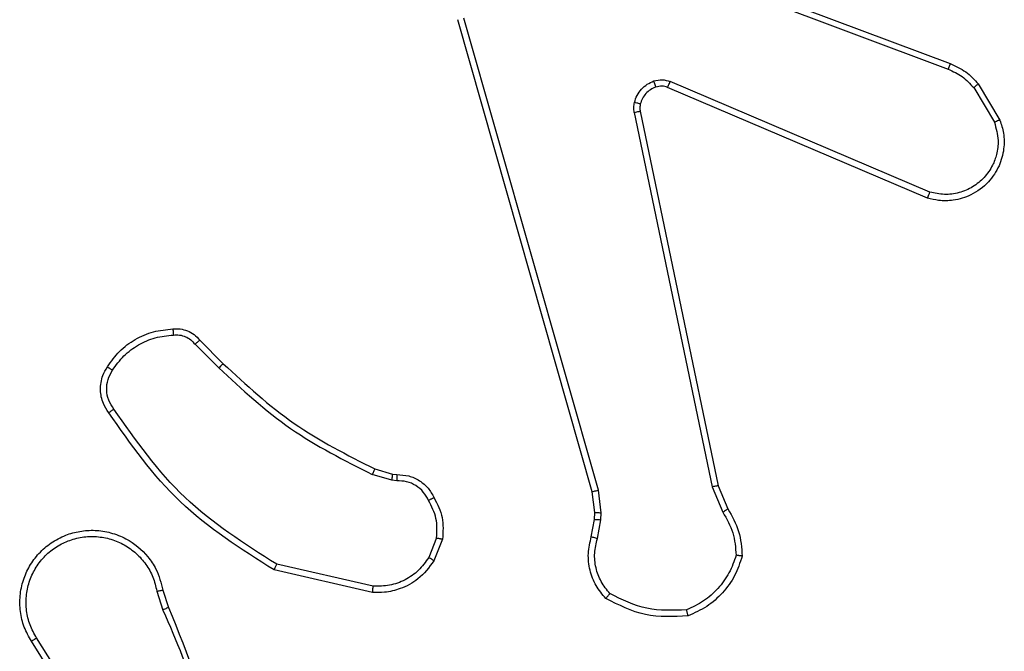
# Model space of a CAD drawing. Units: millimetres. Extents: x -4534 to 4839, y -3372 to 6362.
# Drawn here: x -35 to -3, y 2375 to 2396 of the extents above; entities that cross this region are included whole.
import ezdxf

# ---------------------------------------------------------------- set-up
doc = ezdxf.new("R2010")
doc.units = ezdxf.units.MM
doc.layers.add('Toestel 2D', color=7, linetype='Continuous', lineweight=20)

# ---------------------------------------------------------------- blocks, each defined once
blk = doc.blocks.new('1550')
at = {"color": 7, "linetype": 'Continuous', "lineweight": 25}
for p, q in [((6089.1448, -2280.3982), (6089.2611, -2280.3287)), ((6089.1567, -2280.4131), (6089.2681, -2280.3464)), ((6088.616, -2281.7223), (6089.0789, -2280.4889)), ((6088.6343, -2281.7283), (6089.097, -2280.4953)), ((6089.4932, -2280.5542), (6089.137, -2281.3903)), ((6089.5125, -2280.5618), (6089.1559, -2281.3986)), ((6090.4395, -2281.2359), (6090.5143, -2281.2044)), ((6089.2329, -2281.4868), (6090.4395, -2281.2359)), ((6090.4433, -2281.255), (6090.5252, -2281.2206)), ((6089.2364, -2281.506), (6090.4433, -2281.255)), ((6090.4533, -2281.6216), (6088.9323, -2282.0543)), ((6090.5265, -2281.613), (6090.4533, -2281.6216)), ((6090.549, -2281.614), (6090.5265, -2281.613)), ((6090.6097, -2281.6249), (6090.549, -2281.614)), ((6090.459, -2281.6412), (6088.9376, -2282.0741)), ((6090.5259, -2281.6333), (6090.459, -2281.6412)), ((6090.5483, -2281.6343), (6090.5259, -2281.6333)), ((6090.6037, -2281.6443), (6090.5483, -2281.6343)), ((6090.6117, -2282.1233), (6090.6813, -2282.1509)), ((6090.6077, -2282.1427), (6090.6709, -2282.1679)), ((6090.3854, -2282.3415), (6090.4018, -2282.2846)), ((6090.4018, -2282.2846), (6090.4038, -2282.2702)), ((6090.4214, -2282.2872), (6090.4034, -2282.3495)), ((6090.4237, -2282.2709), (6090.4214, -2282.2872)), ((6090.7632, -2282.3468), (6090.6925, -2282.6574)), ((6090.7833, -2282.3486), (6090.7109, -2282.6658)), ((6089.9706, -2282.9053), (6090.0463, -2282.8296)), ((6089.9834, -2282.9204), (6090.0601, -2282.8437)), ((6090.7758, -2283.0236), (6090.8315, -2283.0058)), ((6090.7791, -2283.0433), (6090.8401, -2283.0238)), ((6091.2355, -2283.2385), (6090.9301, -2283.4306)), ((6091.2467, -2283.2551), (6090.9409, -2283.4474))]:
    blk.add_line(p, q, dxfattribs=at)
for points, knots in [([(6089.2611, -2280.3287), (6089.2752, -2280.3241), (6089.3053, -2280.3145), (6089.3564, -2280.3145), (6089.4114, -2280.3295), (6089.465, -2280.3648), (6089.5039, -2280.4174), (6089.5211, -2280.4746), (6089.5223, -2280.5228), (6089.5155, -2280.55), (6089.5125, -2280.5618)], [0, 0, 0, 0, 0.103772, 0.221739, 0.353891, 0.500181, 0.66497, 0.803255, 0.915001, 1, 1, 1, 1]), ([(6089.2611, -2280.3287), (6089.2612, -2280.3289), (6089.2614, -2280.3295), (6089.2629, -2280.3335), (6089.2653, -2280.3394), (6089.2672, -2280.3441), (6089.2681, -2280.3464)], [0, 0, 0, 0, 0.249977, 0.5000156, 0.7496905, 1, 1, 1, 1]), ([(6089.2681, -2280.3464), (6089.2877, -2280.3409), (6089.3219, -2280.3314), (6089.37, -2280.3374), (6089.4107, -2280.3525), (6089.4475, -2280.378), (6089.4781, -2280.4152), (6089.4967, -2280.4595), (6089.5034, -2280.5075), (6089.4966, -2280.5387), (6089.4932, -2280.5542)], [0, 0, 0, 0, 0.158649, 0.276905, 0.374886, 0.499992, 0.625, 0.74999, 0.87499, 1, 1, 1, 1]), ([(6089.0789, -2280.4889), (6089.0869, -2280.4714), (6089.1027, -2280.4367), (6089.1309, -2280.4109), (6089.1448, -2280.3982)], [0, 0, 0, 0, 0.505601, 1, 1, 1, 1]), ([(6089.097, -2280.4953), (6089.1042, -2280.4796), (6089.1185, -2280.4482), (6089.1439, -2280.4248), (6089.1567, -2280.4131)], [0, 0, 0, 0, 0.499916, 1, 1, 1, 1]), ([(6089.1448, -2280.3982), (6089.145, -2280.3985), (6089.1455, -2280.3991), (6089.1486, -2280.403), (6089.1525, -2280.4079), (6089.1553, -2280.4114), (6089.1567, -2280.4131)], [0, 0, 0, 0, 0.27978, 0.558894, 0.77936, 1, 1, 1, 1]), ([(6089.0789, -2280.4889), (6089.0792, -2280.489), (6089.08, -2280.4891), (6089.0848, -2280.4908), (6089.0907, -2280.4929), (6089.0949, -2280.4945), (6089.097, -2280.4953)], [0, 0, 0, 0, 0.279625, 0.559046, 0.779215, 1, 1, 1, 1]), ([(6089.5125, -2280.5618), (6089.5123, -2280.5617), (6089.5119, -2280.5614), (6089.5089, -2280.5602), (6089.5053, -2280.5588), (6089.5018, -2280.5574), (6089.4977, -2280.5559), (6089.4948, -2280.5548), (6089.4932, -2280.5542)], [0, 0, 0, 0, 0.2058169, 0.4403755, 0.569035, 0.7052897, 0.8488745, 1, 1, 1, 1]), ([(6090.5143, -2281.2044), (6090.5379, -2281.191), (6090.5851, -2281.1643), (6090.6392, -2281.1604), (6090.6663, -2281.1584)], [0, 0, 0, 0, 0.4999917, 1, 1, 1, 1]), ([(6090.5252, -2281.2206), (6090.5467, -2281.2084), (6090.5897, -2281.184), (6090.6389, -2281.18), (6090.6635, -2281.1779)], [0, 0, 0, 0, 0.500008, 1, 1, 1, 1]), ([(6090.6663, -2281.1584), (6090.6662, -2281.1587), (6090.6661, -2281.1591), (6090.6657, -2281.1623), (6090.6652, -2281.166), (6090.6647, -2281.1695), (6090.6641, -2281.1735), (6090.6637, -2281.1765), (6090.6635, -2281.1779)], [0, 0, 0, 0, 0.215212, 0.45256, 0.580741, 0.714661, 0.854087, 1, 1, 1, 1]), ([(6090.6635, -2281.1779), (6090.6829, -2281.1847), (6090.7218, -2281.1982), (6090.7717, -2281.2353), (6090.8135, -2281.2813), (6090.8307, -2281.3187), (6090.8394, -2281.3374)], [0, 0, 0, 0, 0.249877, 0.499981, 0.75013, 1, 1, 1, 1]), ([(6090.6663, -2281.1584), (6090.6877, -2281.1656), (6090.7306, -2281.1799), (6090.7858, -2281.2201), (6090.8313, -2281.271), (6090.8498, -2281.3123), (6090.859, -2281.3329)], [0, 0, 0, 0, 0.250019, 0.499992, 0.750017, 1, 1, 1, 1]), ([(6090.5143, -2281.2044), (6090.5145, -2281.2047), (6090.5149, -2281.2053), (6090.5178, -2281.2096), (6090.5214, -2281.2149), (6090.5239, -2281.2187), (6090.5252, -2281.2206)], [0, 0, 0, 0, 0.279485, 0.558816, 0.779141, 1, 1, 1, 1]), ([(6090.4395, -2281.2359), (6090.4395, -2281.2362), (6090.4396, -2281.2369), (6090.4405, -2281.2412), (6090.4417, -2281.2475), (6090.4428, -2281.2525), (6090.4433, -2281.255)], [0, 0, 0, 0, 0.250033, 0.500067, 0.749745, 1, 1, 1, 1]), ([(6090.8394, -2281.3374), (6090.8413, -2281.3809), (6090.8451, -2281.4678), (6090.8065, -2281.5457), (6090.7871, -2281.5847)], [0, 0, 0, 0, 0.500002, 1, 1, 1, 1]), ([(6090.859, -2281.3329), (6090.8614, -2281.3795), (6090.8661, -2281.4728), (6090.824, -2281.5561), (6090.803, -2281.5978)], [0, 0, 0, 0, 0.499944, 1, 1, 1, 1]), ([(6090.859, -2281.3329), (6090.8588, -2281.3329), (6090.8583, -2281.3329), (6090.8551, -2281.3337), (6090.8514, -2281.3345), (6090.8479, -2281.3353), (6090.8438, -2281.3363), (6090.8409, -2281.337), (6090.8394, -2281.3374)], [0, 0, 0, 0, 0.211475, 0.447962, 0.576102, 0.710898, 0.852166, 1, 1, 1, 1]), ([(6089.1352, -2281.4428), (6089.1331, -2281.4339), (6089.1288, -2281.4163), (6089.1342, -2281.3989), (6089.137, -2281.3903)], [0, 0, 0, 0, 0.500152, 1, 1, 1, 1]), ([(6089.1559, -2281.3986), (6089.1556, -2281.3984), (6089.1548, -2281.398), (6089.1498, -2281.3958), (6089.1435, -2281.393), (6089.1391, -2281.3912), (6089.137, -2281.3903)], [0, 0, 0, 0, 0.279854, 0.5591865, 0.7796812, 1, 1, 1, 1]), ([(6089.1559, -2281.3986), (6089.154, -2281.4045), (6089.15, -2281.4171), (6089.1531, -2281.4299), (6089.1547, -2281.4366)], [0, 0, 0, 0, 0.478075, 1, 1, 1, 1]), ([(6089.1547, -2281.4366), (6089.1543, -2281.4367), (6089.1535, -2281.4367), (6089.1482, -2281.4383), (6089.1418, -2281.4405), (6089.1374, -2281.442), (6089.1352, -2281.4428)], [0, 0, 0, 0, 0.279694, 0.558816, 0.779468, 1, 1, 1, 1]), ([(6089.2044, -2281.5055), (6089.1968, -2281.5031), (6089.1813, -2281.4981), (6089.1615, -2281.4834), (6089.1449, -2281.4651), (6089.1384, -2281.4502), (6089.1352, -2281.4428)], [0, 0, 0, 0, 0.246428, 0.500075, 0.751802, 1, 1, 1, 1]), ([(6089.1547, -2281.4366), (6089.1572, -2281.4425), (6089.1624, -2281.4544), (6089.1754, -2281.4691), (6089.1912, -2281.4806), (6089.2036, -2281.4845), (6089.2097, -2281.4865)], [0, 0, 0, 0, 0.249882, 0.500074, 0.750095, 1, 1, 1, 1]), ([(6089.2097, -2281.4865), (6089.2096, -2281.4867), (6089.2093, -2281.4873), (6089.208, -2281.4916), (6089.2063, -2281.4979), (6089.2051, -2281.503), (6089.2044, -2281.5055)], [0, 0, 0, 0, 0.249704, 0.499629, 0.749209, 1, 1, 1, 1]), ([(6089.2097, -2281.4865), (6089.2136, -2281.4872), (6089.2213, -2281.4886), (6089.229, -2281.4874), (6089.2329, -2281.4868)], [0, 0, 0, 0, 0.5000418, 1, 1, 1, 1]), ([(6089.2364, -2281.506), (6089.2358, -2281.5032), (6089.2346, -2281.4976), (6089.2335, -2281.4913), (6089.2328, -2281.4876), (6089.2329, -2281.4871), (6089.2329, -2281.4868)], [0, 0, 0, 0, 0.280265, 0.55913, 0.779668, 1, 1, 1, 1]), ([(6089.2364, -2281.506), (6089.231, -2281.5068), (6089.2204, -2281.5085), (6089.2098, -2281.5065), (6089.2044, -2281.5055)], [0, 0, 0, 0, 0.499191, 1, 1, 1, 1]), ([(6090.7871, -2281.5847), (6090.7747, -2281.5947), (6090.7499, -2281.6148), (6090.7043, -2281.631), (6090.6563, -2281.636), (6090.6252, -2281.6286), (6090.6097, -2281.6249)], [0, 0, 0, 0, 0.250061, 0.500015, 0.749972, 1, 1, 1, 1]), ([(6090.803, -2281.5978), (6090.8028, -2281.5976), (6090.8024, -2281.5972), (6090.7997, -2281.5951), (6090.7967, -2281.5926), (6090.7939, -2281.5902), (6090.7906, -2281.5875), (6090.7883, -2281.5856), (6090.7871, -2281.5847)], [0, 0, 0, 0, 0.219255, 0.458208, 0.58559, 0.71863, 0.856812, 1, 1, 1, 1]), ([(6090.459, -2281.6412), (6090.4589, -2281.6409), (6090.4587, -2281.6403), (6090.4574, -2281.6358), (6090.4555, -2281.6293), (6090.454, -2281.6241), (6090.4533, -2281.6216)], [0, 0, 0, 0, 0.250219, 0.49988, 0.750309, 1, 1, 1, 1]), ([(6090.5259, -2281.6333), (6090.5259, -2281.633), (6090.5258, -2281.6322), (6090.526, -2281.6267), (6090.5262, -2281.62), (6090.5264, -2281.6153), (6090.5265, -2281.613)], [0, 0, 0, 0, 0.279537, 0.5588, 0.779234, 1, 1, 1, 1]), ([(6090.5483, -2281.6343), (6090.5483, -2281.6339), (6090.5483, -2281.6331), (6090.5485, -2281.6277), (6090.5487, -2281.621), (6090.5489, -2281.6163), (6090.549, -2281.614)], [0, 0, 0, 0, 0.279957, 0.5591046, 0.7792657, 1, 1, 1, 1]), ([(6090.803, -2281.5978), (6090.7895, -2281.6089), (6090.7624, -2281.6315), (6090.7119, -2281.6504), (6090.6574, -2281.657), (6090.6217, -2281.6485), (6090.6037, -2281.6443)], [0, 0, 0, 0, 0.24302, 0.490717, 0.743037, 1, 1, 1, 1]), ([(6090.6037, -2281.6443), (6090.6038, -2281.6439), (6090.604, -2281.6431), (6090.6055, -2281.638), (6090.6075, -2281.6315), (6090.609, -2281.6271), (6090.6097, -2281.6249)], [0, 0, 0, 0, 0.280005, 0.559059, 0.779711, 1, 1, 1, 1]), ([(6090.478, -2282.1508), (6090.499, -2282.1401), (6090.5411, -2282.1187), (6090.5881, -2282.1218), (6090.6117, -2282.1233)], [0, 0, 0, 0, 0.499992, 1, 1, 1, 1]), ([(6090.6077, -2282.1427), (6090.608, -2282.1413), (6090.6086, -2282.1385), (6090.6093, -2282.1345), (6090.61, -2282.131), (6090.6108, -2282.1273), (6090.6115, -2282.124), (6090.6116, -2282.1235), (6090.6117, -2282.1233)], [0, 0, 0, 0, 0.141482, 0.277983, 0.410173, 0.537822, 0.777793, 1, 1, 1, 1]), ([(6090.4038, -2282.2702), (6090.4044, -2282.2573), (6090.4056, -2282.2318), (6090.4218, -2282.197), (6090.4459, -2282.1683), (6090.4673, -2282.1566), (6090.478, -2282.1508)], [0, 0, 0, 0, 0.258131, 0.510687, 0.758056, 1, 1, 1, 1]), ([(6090.478, -2282.1508), (6090.4781, -2282.151), (6090.4783, -2282.1515), (6090.4798, -2282.1545), (6090.4816, -2282.1578), (6090.4833, -2282.161), (6090.4851, -2282.1645), (6090.4865, -2282.167), (6090.4872, -2282.1682)], [0, 0, 0, 0, 0.226106, 0.467836, 0.594926, 0.725859, 0.861311, 1, 1, 1, 1]), ([(6090.6077, -2282.1427), (6090.5865, -2282.1415), (6090.544, -2282.139), (6090.5061, -2282.1585), (6090.4872, -2282.1682)], [0, 0, 0, 0, 0.500019, 1, 1, 1, 1]), ([(6090.6813, -2282.1509), (6090.6811, -2282.1512), (6090.6806, -2282.1519), (6090.6778, -2282.1564), (6090.6744, -2282.162), (6090.6721, -2282.1659), (6090.6709, -2282.1679)], [0, 0, 0, 0, 0.2800156, 0.5589971, 0.779805, 1, 1, 1, 1]), ([(6090.6813, -2282.1509), (6090.7024, -2282.1668), (6090.741, -2282.1958), (6090.772, -2282.2547), (6090.7844, -2282.3055), (6090.7836, -2282.3357), (6090.7833, -2282.3486)], [0, 0, 0, 0, 0.3345906, 0.6129622, 0.8348046, 1, 1, 1, 1]), ([(6090.4872, -2282.1682), (6090.4777, -2282.1734), (6090.4588, -2282.1836), (6090.4379, -2282.2087), (6090.4247, -2282.2386), (6090.424, -2282.2601), (6090.4237, -2282.2709)], [0, 0, 0, 0, 0.250111, 0.500005, 0.749879, 1, 1, 1, 1]), ([(6090.6709, -2282.1679), (6090.6853, -2282.1782), (6090.7142, -2282.1988), (6090.7445, -2282.2431), (6090.7631, -2282.2936), (6090.7632, -2282.3291), (6090.7632, -2282.3468)], [0, 0, 0, 0, 0.250037, 0.499956, 0.749942, 1, 1, 1, 1]), ([(6090.4018, -2282.2846), (6090.4022, -2282.2846), (6090.403, -2282.2847), (6090.4081, -2282.2854), (6090.4146, -2282.2862), (6090.4191, -2282.2869), (6090.4214, -2282.2872)], [0, 0, 0, 0, 0.279372, 0.558984, 0.779268, 1, 1, 1, 1]), ([(6090.4038, -2282.2702), (6090.4041, -2282.2702), (6090.4046, -2282.2701), (6090.4081, -2282.2703), (6090.4119, -2282.2704), (6090.4154, -2282.2706), (6090.4194, -2282.2707), (6090.4222, -2282.2708), (6090.4237, -2282.2709)], [0, 0, 0, 0, 0.227744, 0.46952, 0.596329, 0.726985, 0.861722, 1, 1, 1, 1]), ([(6090.0463, -2282.8296), (6090.1142, -2282.7562), (6090.2499, -2282.6093), (6090.3403, -2282.4307), (6090.3854, -2282.3415)], [0, 0, 0, 0, 0.500002, 1, 1, 1, 1]), ([(6090.0601, -2282.8437), (6090.1288, -2282.7693), (6090.2662, -2282.6205), (6090.3577, -2282.4398), (6090.4034, -2282.3495)], [0, 0, 0, 0, 0.499996, 1, 1, 1, 1]), ([(6090.3854, -2282.3415), (6090.3858, -2282.3416), (6090.3865, -2282.3419), (6090.3912, -2282.3441), (6090.3972, -2282.3467), (6090.4014, -2282.3486), (6090.4034, -2282.3495)], [0, 0, 0, 0, 0.279618, 0.558831, 0.779185, 1, 1, 1, 1]), ([(6090.7833, -2282.3486), (6090.783, -2282.3485), (6090.7824, -2282.3484), (6090.7778, -2282.348), (6090.7711, -2282.3474), (6090.7658, -2282.347), (6090.7632, -2282.3468)], [0, 0, 0, 0, 0.250243, 0.500029, 0.749843, 1, 1, 1, 1]), ([(6090.6925, -2282.6574), (6090.6266, -2282.7613), (6090.4946, -2282.9692), (6090.2933, -2283.1109), (6090.1926, -2283.1817)], [0, 0, 0, 0, 0.4999989, 1, 1, 1, 1]), ([(6090.7109, -2282.6658), (6090.6435, -2282.7724), (6090.5099, -2282.9835), (6090.3056, -2283.127), (6090.2043, -2283.1981)], [0, 0, 0, 0, 0.504659, 1, 1, 1, 1]), ([(6090.7109, -2282.6658), (6090.7107, -2282.6658), (6090.7103, -2282.6656), (6090.7075, -2282.6643), (6090.7041, -2282.6627), (6090.7008, -2282.6612), (6090.6968, -2282.6593), (6090.694, -2282.658), (6090.6925, -2282.6574)], [0, 0, 0, 0, 0.202149, 0.435904, 0.564766, 0.701679, 0.847063, 1, 1, 1, 1]), ([(6090.0463, -2282.8296), (6090.0465, -2282.8298), (6090.0469, -2282.8303), (6090.05, -2282.8336), (6090.0546, -2282.8382), (6090.0582, -2282.8419), (6090.0601, -2282.8437)], [0, 0, 0, 0, 0.250097, 0.500032, 0.749673, 1, 1, 1, 1]), ([(6090.8315, -2283.0058), (6090.9841, -2282.9438), (6091.2893, -2282.82), (6091.6187, -2282.8159), (6091.7834, -2282.8139)], [0, 0, 0, 0, 0.500003, 1, 1, 1, 1]), ([(6090.84, -2283.0236), (6090.9389, -2282.981), (6091.1369, -2282.8958), (6091.3497, -2282.8616), (6091.4561, -2282.8445)], [0, 0, 0, 0, 0.499991, 1, 1, 1, 1]), ([(6089.9344, -2282.9916), (6089.934, -2282.9838), (6089.9332, -2282.9679), (6089.9397, -2282.9443), (6089.9517, -2282.9223), (6089.9642, -2282.911), (6089.9706, -2282.9053)], [0, 0, 0, 0, 0.240046, 0.486822, 0.740099, 1, 1, 1, 1]), ([(6089.954, -2282.9901), (6089.9537, -2282.9835), (6089.9529, -2282.9703), (6089.9585, -2282.9509), (6089.9684, -2282.9335), (6089.9784, -2282.9248), (6089.9834, -2282.9204)], [0, 0, 0, 0, 0.249858, 0.499942, 0.750017, 1, 1, 1, 1]), ([(6089.9706, -2282.9053), (6089.9707, -2282.9055), (6089.971, -2282.9059), (6089.973, -2282.9083), (6089.9754, -2282.9112), (6089.9777, -2282.9139), (6089.9804, -2282.917), (6089.9824, -2282.9192), (6089.9834, -2282.9204)], [0, 0, 0, 0, 0.212761, 0.449847, 0.577758, 0.712158, 0.852786, 1, 1, 1, 1]), ([(6089.9344, -2282.9916), (6089.9347, -2282.9916), (6089.9353, -2282.9916), (6089.9396, -2282.9912), (6089.9461, -2282.9907), (6089.9514, -2282.9903), (6089.954, -2282.9901)], [0, 0, 0, 0, 0.242305, 0.489755, 0.741945, 1, 1, 1, 1]), ([(6090.0567, -2283.2027), (6090.0393, -2283.1904), (6090.0045, -2283.1659), (6089.9663, -2283.1141), (6089.9404, -2283.0552), (6089.9364, -2283.0128), (6089.9344, -2282.9916)], [0, 0, 0, 0, 0.249989, 0.500034, 0.749998, 1, 1, 1, 1]), ([(6090.0672, -2283.1859), (6090.0512, -2283.1745), (6090.019, -2283.1517), (6089.984, -2283.1034), (6089.9596, -2283.049), (6089.9559, -2283.0097), (6089.954, -2282.9901)], [0, 0, 0, 0, 0.249828, 0.50001, 0.750127, 1, 1, 1, 1]), ([(6090.8315, -2283.0058), (6090.8316, -2283.0061), (6090.8319, -2283.0068), (6090.8342, -2283.0115), (6090.837, -2283.0174), (6090.839, -2283.0215), (6090.84, -2283.0236)], [0, 0, 0, 0, 0.279896, 0.558869, 0.779418, 1, 1, 1, 1]), ([(6090.9409, -2283.4474), (6090.9259, -2283.4557), (6090.8959, -2283.4724), (6090.8454, -2283.4842), (6090.7938, -2283.4853), (6090.7438, -2283.475), (6090.6974, -2283.4543), (6090.6564, -2283.424), (6090.6221, -2283.3844), (6090.5981, -2283.3392), (6090.5848, -2283.2909), (6090.5816, -2283.2417), (6090.5895, -2283.1909), (6090.6135, -2283.1299), (6090.6554, -2283.0795), (6090.714, -2283.04), (6090.7526, -2283.0298), (6090.7758, -2283.0236)], [0, 0, 0, 0, 0.062534, 0.125082, 0.187626, 0.250173, 0.310199, 0.371911, 0.435279, 0.500313, 0.557577, 0.617272, 0.679402, 0.743973, 0.8553, 0.912921, 1, 1, 1, 1]), ([(6090.9301, -2283.4306), (6090.9164, -2283.4382), (6090.889, -2283.4534), (6090.8427, -2283.4642), (6090.7956, -2283.4652), (6090.7493, -2283.4558), (6090.7062, -2283.4363), (6090.6685, -2283.4079), (6090.6378, -2283.3719), (6090.616, -2283.33), (6090.6037, -2283.2844), (6090.6019, -2283.2371), (6090.6104, -2283.1906), (6090.629, -2283.1472), (6090.6566, -2283.1089), (6090.692, -2283.0776), (6090.7333, -2283.0543), (6090.7638, -2283.047), (6090.7791, -2283.0433)], [0, 0, 0, 0, 0.062508, 0.125013, 0.187504, 0.250014, 0.312497, 0.375015, 0.437514, 0.500007, 0.562504, 0.624983, 0.687521, 0.749987, 0.812485, 0.874988, 0.937508, 1, 1, 1, 1]), ([(6090.7791, -2283.0433), (6090.7787, -2283.0407), (6090.7778, -2283.0356), (6090.7767, -2283.029), (6090.7759, -2283.0245), (6090.7759, -2283.0239), (6090.7758, -2283.0236)], [0, 0, 0, 0, 0.250287, 0.500126, 0.749838, 1, 1, 1, 1]), ([(6090.0567, -2283.2027), (6090.0568, -2283.2025), (6090.057, -2283.202), (6090.0588, -2283.1992), (6090.0608, -2283.1959), (6090.0627, -2283.193), (6090.0649, -2283.1895), (6090.0664, -2283.1871), (6090.0672, -2283.1859)], [0, 0, 0, 0, 0.222681, 0.463086, 0.590572, 0.722038, 0.858741, 1, 1, 1, 1]), ([(6090.2043, -2283.1981), (6090.1947, -2283.2045), (6090.1727, -2283.2191), (6090.1302, -2283.2273), (6090.0884, -2283.2212), (6090.0656, -2283.2079), (6090.0567, -2283.2027)], [0, 0, 0, 0, 0.218553, 0.500116, 0.804023, 1, 1, 1, 1]), ([(6090.1926, -2283.1817), (6090.1832, -2283.1879), (6090.1643, -2283.2002), (6090.1307, -2283.2063), (6090.0967, -2283.2025), (6090.077, -2283.1914), (6090.0672, -2283.1859)], [0, 0, 0, 0, 0.250025, 0.499958, 0.749878, 1, 1, 1, 1]), ([(6090.2043, -2283.1981), (6090.2041, -2283.1979), (6090.2038, -2283.1975), (6090.2018, -2283.1947), (6090.1995, -2283.1915), (6090.1974, -2283.1885), (6090.1951, -2283.1852), (6090.1934, -2283.1829), (6090.1926, -2283.1817)], [0, 0, 0, 0, 0.2286544, 0.4712019, 0.5978205, 0.7283848, 0.8628866, 1, 1, 1, 1]), ([(6090.9409, -2283.4474), (6090.9407, -2283.4471), (6090.9404, -2283.4466), (6090.9379, -2283.4428), (6090.9343, -2283.4372), (6090.9315, -2283.4328), (6090.9301, -2283.4306)], [0, 0, 0, 0, 0.250354, 0.500008, 0.749873, 1, 1, 1, 1])]:
    blk.add_open_spline(points, degree=3, knots=knots, dxfattribs=at)
blk = doc.blocks.new('VPL-06-WD1550')
at = {"layer": 'Toestel 2D', "xscale": 10, "yscale": 10, "zscale": 10, "rotation": 270}
blk.add_blockref('1550', (22800.21, 63284.944), dxfattribs=at)
blk = doc.blocks.new('VPL-18-RC1550')
blk.add_blockref('VPL-06-WD1550', (0, 0))

msp = doc.modelspace()

# ---------------------------------------------------------------- block references
msp.add_blockref('VPL-18-RC1550', (0, 0))

doc.saveas('drawing.dxf')
